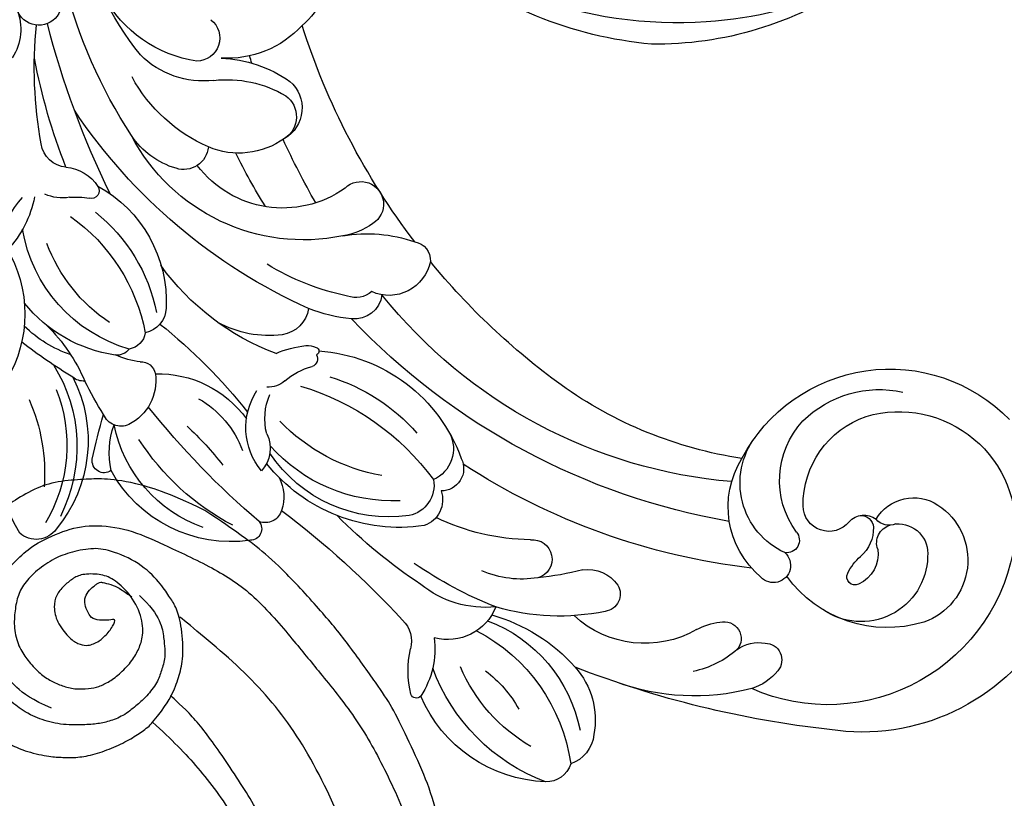
# Model space of a CAD drawing. Units: centimetres. Extents: x 0 to 7420, y 0 to 2423.
# Drawn here: x 5196 to 5281, y 2037 to 2104 of the extents above; entities that cross this region are included whole.
import ezdxf
from ezdxf import colors
from ezdxf.entities.mleader import LeaderData, LeaderLine
from ezdxf.enums import TextEntityAlignment as Align
from ezdxf.math import Vec2, Vec3

# ---------------------------------------------------------------- set-up
doc = ezdxf.new("R2010")
doc.units = ezdxf.units.CM
doc.layers.add('A-02.平面文字', color=4, linetype='Continuous')
doc.layers.add('H-08.木作(細線)', color=252, linetype='Continuous')
doc.layers.add('H&K Linear', color=63, linetype='Continuous', lineweight=9)
doc.styles.get("Standard").update_dxf_attribs({"font": 'arial.ttf'})

# ---------------------------------------------------------------- blocks, each defined once
blk = doc.blocks.new('_TagCircle')
at = {"color": 0, "linetype": 'ByBlock', "lineweight": -2, "transparency": 16777216}
blk.add_circle((0, 0), 4, dxfattribs=at)
at = {"layer": 'H&K Linear', "color": 0, "transparency": 16777216}
blk.add_attdef('TAGNUMBER', text='', height=3, dxfattribs=at).set_placement((0, -1.5), align=Align.CENTER)
blk = doc.blocks.new('_DotSmall')
at = {"color": 0, "linetype": 'ByBlock', "const_width": 0.5}
blk.add_lwpolyline([(-0.0625, 0, 1), (0.0625, 0, 1)], format="xyb", close=True, dxfattribs=at)
blk = doc.blocks.new('SE-21132L')
at = {"layer": 'H-08.木作(細線)'}
for points in [[(-455.77, 322.15), (-446.07, 333.04), (-436.02, 343.43), (-430.63, 347.73), (-416.54, 360.54), (-397.6, 373.73), (-376.35, 385.77), (-364.3, 393.8), (-342.48, 406.42), (-316.64, 416.17), (-294.25, 422.47), (-273.01, 427.64), (-247.75, 432.8), (-225.93, 436.81), (-192.63, 440.25), (-178.85, 440.25), (-166.22, 440.25), (-147.27, 439.1), (-119.14, 436.81), (-90.43, 434.52), (-23.07, 421.37), (17.7, 409.33), (54.44, 397.86), (69.37, 392.7), (93.48, 380.09), (100.37, 378.37), (119.32, 369.19), (139.85, 360.15), (153.77, 351.42), (172.14, 338.8), (185.92, 328.48), (199.7, 319.88), (211.76, 310.13), (257.73, 279.1), (261.75, 275.09), (281.33, 260.15), (301.43, 243.52), (319.8, 225.75), (340.54, 204.89), (360.07, 184.82), (369.25, 169.34), (384.75, 152.71), (406.59, 118.77), (419.8, 98.13), (439.34, 58.4), (452, 22.16), (464.06, -8.24), (474.41, -39.31), (481.3, -74.86), (487.04, -104.11), (487.62, -124.18), (488.75, -170.28), (487.03, -205.83), (481.29, -258.12), (475.54, -282.78), (469.8, -301.85), (458.32, -334.64)], [(250.91, -276.85), (241.67, -292.22), (236.13, -310.67), (236.13, -328.51), (240.44, -353.11), (247.83, -368.48), (265.07, -382.63), (283.54, -394.31), (305.09, -397.38), (321.72, -399.23), (350.04, -393.69), (373.44, -383.24), (396.22, -361.1), (411, -334.66), (435.01, -290.38), (449.38, -252.36), (452.88, -197.34), (454.12, -166.59), (456.59, -114.12), (450.43, -65.54), (437.04, -4.75), (413.41, 51.9), (392.93, 100.68), (372.45, 132.15), (358.75, 152.56), (322.53, 198.99), (298.4, 221.85), (243.26, 269.06), (177.08, 311.54), (67.87, 351.54), (17.63, 361.38), (-17.83, 368.27), (-77.93, 369.25), (-118.32, 367.28), (-147.87, 364.33), (-181.36, 356.46), (-217.81, 344.65), (-235.55, 340.72), (-265.1, 324.98), (-289.73, 313.17), (-306.48, 294.47), (-312.39, 280.7)], [(-243.27, 254.84), (-243.65, 261.6), (-250.04, 275.12), (-262.07, 285.25), (-264.7, 286), (-266.58, 287.88), (-269.21, 288.26), (-271.09, 289.01), (-274.09, 291.64), (-272.97, 298.39), (-267.33, 301.4), (-255.67, 304.4), (-235.16, 311.5), (-197.65, 322.07), (-153.4, 330.72), (-115.89, 337.44), (-73.57, 337.44), (-22.59, 334.56), (25.51, 326.87), (71.68, 313.42), (126.88, 287.36), (160.55, 268.15), (205.75, 237.41), (248.08, 199.94), (284.63, 168.24), (335.64, 99.78), (368.34, 43.1), (398.35, -66.89), (409.12, -142.19), (402.97, -209.8), (389.12, -262.05), (386.21, -273.76)], [(313.54, -215.3), (317.73, -193.14), (322.4, -160.84), (322.07, -109.09), (312.83, -47.17), (290.77, 14.35), (258.51, 72.45), (233.69, 107.34), (218.06, 123.87), (201.51, 139.48), (182.21, 159.68), (160.15, 174.37), (150.03, 180.8), (112.34, 207.42), (70.05, 232.21), (46.15, 241.4), (6.62, 257.92), (-46.7, 269.86), (-79.8, 273.53), (-120.25, 278.12), (-152.42, 277.21), (-190.05, 272.6), (-242.17, 257.52), (-242.53, 257.52), (-244.72, 237.67), (-244.72, 237.67)], [(458.32, -334.64), (441.67, -366.18), (422.72, -391.99), (403.73, -409.4), (391.67, -417.43), (371.58, -430.62), (351.48, -437.5), (329.09, -439.22), (315.31, -440.37), (294.07, -439.22), (261.92, -431.77), (242.39, -421.44), (215.98, -396.79), (203.93, -379.01), (195.31, -359.51), (191.25, -325.4), (196.99, -289.85), (203.31, -273.79), (209.62, -261.75), (223.98, -244.55), (232.01, -238.24), (241.77, -230.21), (254.98, -223.33), (271.63, -218.17), (288.85, -214.73), (301.49, -214.16), (309.52, -214.16), (313.54, -215.3)], [(313.54, -215.3), (331.86, -219.67), (344.9, -226.19), (357.56, -235), (369.46, -245.35), (384.03, -268.72), (389.02, -283.28), (389.4, -293.24), (390.18, -307.55), (386.73, -332.07), (372.15, -356.59), (361.03, -366.94), (342.61, -375.37), (328.04, -379.2), (309.24, -379.58), (293.89, -376.52), (283.15, -370.39), (273.18, -360.43), (263.59, -348.16), (258.98, -332.45), (258.98, -320.58), (260.52, -305.99), (264.35, -295.65), (269.72, -286.45), (276.25, -278.02), (286.99, -270.74), (294.28, -267.29), (304.25, -265.38), (316.53, -265.38), (331.49, -268.06), (341.85, -273.04), (351.05, -279.17), (361.03, -293.73), (364.1, -316.34), (359.88, -335.11), (353.36, -344.69), (340.31, -354.27), (331.87, -355.42), (321.9, -355.04), (311.92, -352.74), (304.25, -345.84), (298.5, -333.96), (298.88, -316.34), (301.95, -307.53), (306.94, -301.78), (311.92, -299.86), (316.14, -298.71), (324.2, -298.71), (336.09, -301.78), (341.46, -305.99), (336.09, -307.53), (328.8, -312.89), (324.2, -318.64), (325.35, -325.92), (327.65, -333.2), (332.26, -337.41), (339.54, -339.33), (344.92, -339.33), (347.22, -339.33), (349.52, -338.56), (351.05, -337.03), (356.81, -329.75), (359.88, -323.62), (362.18, -315.95), (363.33, -312.51)], [(369.47, -309.52), (373.99, -284.75), (362.97, -265.16), (355.85, -253.39), (345.73, -246.1), (337.56, -240.18), (321.99, -235.9), (312.65, -235.12), (297.87, -234.35), (285.02, -237.46), (274.9, -242.12), (264.79, -248.34), (248.04, -260.77), (236.84, -275.69), (228.98, -289.54), (222.75, -315.58), (226.67, -340.27)]]:
    blk.add_open_spline(points, degree=3, dxfattribs=at)
blk.add_open_spline([(-245.79, 265.11), (-234.41, 270.6), (-211.46, 277.28), (-181.73, 284.94), (-147.08, 290.71), (-114.35, 290.71), (-83.54, 289.75), (-46, 283.02), (8.87, 269.56), (62.78, 247.44), (133.22, 214.54), (188.09, 174.16), (229.48, 135.7), (244.08, 116.35), (269.11, 89.43), (286.43, 50.01), (312.43, 6.69), (327.83, -37.53), (336.5, -73.11), (342.27, -112.53), (345.17, -169.37), (344.21, -203.02), (339.39, -224.17), (339.39, -224.17)], degree=3, knots=[0.011709, 0.011709, 0.011709, 0.011709, 1, 2, 3, 4, 5, 6, 7, 8, 9, 10, 11, 12, 13, 14, 15, 16, 17, 18, 19, 20, 21, 21, 21, 21], dxfattribs=at)
blk = doc.blocks.new('SE-21134L-d01')
at = {"layer": 'H-08.木作(細線)'}
for centre, radius, start, end in [((17542.663, -2114.381), 29.816, 190.42651, 225.90312), ((17543.742, -2109.661), 34.049, 230.12983, 264.51484)]:
    blk.add_arc(centre, radius, start, end, dxfattribs=at)
blk.add_open_spline([(17551.76, -2143.01), (17548.887, -2143.329), (17542.176, -2143.358), (17530.773, -2140.627), (17519.743, -2132.192), (17513.627, -2122.004), (17511.717, -2114.152), (17511.872, -2109.064), (17510.081, -2106.482), (17507.609, -2105.424), (17505.629, -2106.091), (17504.768, -2107.117), (17504.609, -2107.802)], degree=3, knots=[72.405086, 72.405086, 72.405086, 72.405086, 80.904168, 91.765304, 106.636553, 118.923545, 127.250306, 130.317678, 133.51372, 135.761714, 137.314143, 139.068391, 139.068391, 139.068391, 139.068391], dxfattribs=at)
blk = doc.blocks.new('SE-21057L-d')
at = {"layer": 'H-08.木作(細線)', "ltscale": 0.2}
blk.add_open_spline([(95.869, -96.364), (90.955, -101.788), (81.334, -109.508), (58.078, -109.917), (34.326, -100.152), (16.733, -81.141), (10.42, -60.969), (13.175, -45.242), (17.959, -39.048), (19.204, -36.182), (18.676, -35.444), (18.481, -35.171)], degree=3, knots=[0, 0, 0, 0, 13.619473, 35.69231, 66.079041, 89.315548, 110.812483, 127.830053, 133.610207, 135.236911, 136.196882, 136.196882, 136.196882, 136.196882], dxfattribs=at)
blk = doc.blocks.new('SE-21108L-d01')
at = {"layer": 'H-08.木作(細線)'}
for centre, radius, start, end in [((17477.711, -2151.214), 14.358, 342.62876, 90.82428), ((17477.616, -2150.181), 10.021, 28.65629, 141.33956), ((17480.576, -2149.583), 9.411, 0.489, 57.28626), ((17482.689, -2153.769), 16.228, 142.63978, 248.81982), ((17479.177, -2148.916), 8.053, 314.41768, 26.08402), ((17475.489, -2151.932), 5.649, 78.06275, 205.75152), ((17475.891, -2150.12), 3.793, 346.17191, 78.34056), ((17480.591, -2151.712), 18.55, 165.95649, 233.64975), ((17476.135, -2151.782), 2.559, 40.68418, 141.1806), ((17478.28, -2154.124), 5.718, 136.3539, 260.40522), ((17479.435, -2149.57), 1.464, 201.8127, 275.4561), ((17482.478, -2149.234), 7.513, 278.84339, 357.94757), ((17476.936, -2151.311), 1.61, 295.76547, 27.39309), ((17479.317, -2152.744), 1.736, 357.29275, 81.47864), ((17549.945, -2155.262), 5.473, 124.67087, 186.67101), ((17481.467, -2154.032), 3.238, 133.52809, 183.70405), ((17479.954, -2152.448), 1.048, 39.7885, 133.21115), ((17479.265, -2155.008), 2.776, 125.94526, 201.77894), ((17483.269, -2153.057), 2.231, 174.03602, 313.77097), ((17485.382, -2152.439), 6.59, 249.55183, 351.844), ((17479.862, -2149.347), 10.72, 208.03814, 278.9279), ((17473.918, -2154.597), 4.332, 340.46394, 4.71044), ((17477.346, -2155.826), 0.691, 197.82241, 341.44598), ((17483.743, -2153.708), 7.877, 264.94184, 346.84823), ((17512.876, -2126.213), 36.309, 233.76596, 260.51197), ((17516.346, -2101.541), 61.219, 277.64299, 297.38936), ((17553.189, -2156.291), 8.689, 177.40461, 228.60954), ((17548.768, -2136.045), 31.71, 276.85683, 321.1641), ((17483.721, -2157.739), 1.085, 94.68144, 233.74219), ((17518.449, -2124.575), 43.122, 229.83105, 276.41268), ((17482.991, -2160.084), 1.472, 86.55831, 272.23584), ((17538.817, -2129.103), 44.868, 282.06414, 318.7808), ((17522.079, -2112.188), 58.578, 234.85821, 271.54275), ((17541.63, -2163.062), 3.028, 85.93473, 195.03178), ((17539.854, -2171.116), 11.252, 47.57949, 79.80811), ((17540.871, -2163.366), 2.218, 80.74413, 192.53502), ((17538.702, -2170.895), 10.041, 38.69104, 75.4279), ((17513.262, -2094.409), 74.105, 295.5835, 296.09764), ((17550.168, -2163.08), 1.995, 83.22445, 224.41469), ((17519.966, -2116.44), 57.609, 231.57772, 258.02239), ((17516.346, -2101.541), 61.219, 261.11437, 275.62298), ((17523.554, -2163.525), 1.608, 54.47264, 138.79333), ((17530.053, -2163.202), 1.947, 0.78282, 193.43855), ((17525.365, -2164.471), 3.626, 146.4144, 249.28885), ((17519.127, -2173.371), 12.376, 35.27065, 64.32662), ((17534.169, -2162.656), 6.092, 189.43146, 215.85073), ((17541.086, -2161.668), 9.211, 189.42085, 278.02858), ((17513.262, -2094.409), 74.105, 285.3582, 290.10305), ((17545.354, -2162.758), 6.737, 189.30681, 247.8435), ((17555.222, -2155.823), 10.81, 233.1776, 286.95491), ((17477.75, -2166.331), 1.429, 45.18289, 175.58137), ((17476.975, -2167.925), 3.159, 9.41909, 55.64562), ((17552.528, -2159.911), 7.617, 218.163, 270.19627), ((17480.88, -2166.757), 4.586, 173.28931, 207.86525), ((17481.538, -2167.527), 1.451, 29.94177, 175.30782), ((17543.194, -2157.023), 16.722, 213.38294, 287.40061), ((17523.653, -2099.191), 86.448, 231.29493, 246.26727), ((17478.974, -2169.969), 4.963, 15.33242, 39.64719), ((17488.272, -2166.892), 8.198, 183.61131, 213.44111), ((17525.154, -2168.887), 2.387, 142.30312, 231.15171), ((17526.187, -2167.697), 2.11, 184.50877, 244.91594), ((17522.079, -2112.188), 58.578, 283.46793, 288.61494), ((17492.406, -2166.309), 8.959, 195.19551, 267.848), ((17561.942, -2170.499), 1.991, 110.06186, 296.10151), ((17493.734, -2158.965), 19.611, 210.43966, 245.17028), ((17537.199, -2151.465), 21.701, 236.72572, 256.43136), ((17544.479, -2170.357), 2.15, 140.78202, 242.39007), ((17547.834, -2156.035), 13.901, 248.82668, 286.22304), ((17491.615, -2172.2), 1.492, 103.44797, 217.67176), ((17491.828, -2173.801), 3.102, 36.56127, 100.39291), ((17514.463, -2185.263), 14.038, 48.93969, 115.22035), ((17531.625, -2161.347), 12.322, 229.70417, 247.41145), ((17521.586, -2106.307), 75.535, 288.80158, 300.66516), ((17516.277, -2158.921), 25.534, 210.68997, 219.49407), ((17511.619, -2174.511), 2.92, 107.9571, 200.57847), ((17532.226, -2148.669), 36.834, 304.64071, 320.60434), ((17498.026, -2174.343), 1.667, 38.29019, 209.34047), ((17509.092, -2174.392), 1.928, 108.46777, 225.31732), ((17529.088, -2174.318), 2.713, 144.0138, 216.2258), ((17543.847, -2128.08), 47.755, 249.20447, 281.28181), ((17546.835, -2166.083), 7.03, 241.52037, 281.15106), ((17564.505, -2176.368), 4.417, 112.46473, 168.8005), ((17506.6, -2162.507), 19.335, 213.26613, 241.43223), ((17512.918, -2159.285), 19.524, 225.91608, 250.57287), ((17513.76, -2190.107), 16.425, 62.0906, 93.61172), ((17523.906, -2174.926), 0.333, 59.78416, 203.6631), ((17523.294, -2176.513), 2.03, 41.87789, 67.43268), ((17529.134, -2130.428), 52.859, 293.54196, 304.13772), ((17503.483, -2170.219), 8.495, 215.56753, 248.70836), ((17510.393, -2177.719), 2.652, 124.65681, 214.16977), ((17512.194, -2197.342), 22.055, 61.66173, 98.6298), ((17523.784, -2175.736), 0.701, 105.20704, 205.59774), ((17518.725, -2180.218), 7.911, 20.56106, 39.76688), ((17508.743, -2177.857), 2.324, 115.67487, 206.42867), ((17518.332, -2178.918), 5.614, 3.37097, 30.84709), ((17534.113, -2170.313), 9.138, 217.86205, 253.76623), ((17535.047, -2157.826), 21.545, 245.55678, 279.26257), ((17543.985, -2188.977), 11.334, 73.73604, 137.81103), ((17547.271, -2178.768), 0.671, 101.89551, 240.61924), ((17547.902, -2181.663), 3.633, 49.81026, 102.22092), ((17489.285, -2185.189), 6.875, 93.54705, 145.5012), ((17489.774, -2193.232), 14.933, 60.56923, 93.50777), ((17518.379, -2170.235), 14.568, 216.45665, 276.46008), ((17520.039, -2169.361), 14.082, 222.40175, 273.41542), ((17521.491, -2165.233), 16.102, 235.08314, 271.10961), ((17525.951, -2178.496), 2.016, 182.59738, 230.00465), ((17551.759, -2177.111), 2.333, 229.57464, 307.01331), ((17491.805, -2192.378), 12.666, 65.72243, 123.97738), ((17501.46, -2181.248), 4.467, 156.7824, 239.9312), ((17504.226, -2173.845), 8.891, 219.39128, 264.0042), ((17511.13, -2147.908), 34.453, 246.43304, 259.68384), ((17518.024, -2171.837), 12.283, 216.87827, 281.35217), ((17544.072, -2194.479), 14.737, 83.60106, 123.66442), ((17543.078, -2184.842), 6.712, 40.31962, 54.85742), ((17519.138, -2178.399), 5.239, 300.73655, 338.55976), ((17551.313, -2178.248), 3.845, 215.82965, 248.31481), ((17485.949, -2183.184), 2.998, 140.9707, 205.82221), ((17492.461, -2196.671), 15.272, 72.40402, 127.09661), ((17519.335, -2179.668), 5.833, 275.48905, 348.21525), ((17537.244, -2182.909), 2.265, 137.0257, 212.88957), ((17544.302, -2197.322), 15.94, 80.31891, 124.20246), ((17512.398, -2137.281), 46.309, 258.66691, 270.20101), ((17522.654, -2185.533), 2.762, 107.68062, 178.78608), ((17525.47, -2192.386), 9.287, 43.23278, 99.35035), ((17529.771, -2230.19), 47.765, 83.73023, 96.58423), ((17558.034, -2187.786), 9.268, 146.05839, 177.9633), ((17492.621, -2194.558), 10.648, 82.06204, 105.71161), ((17545.373, -2183.36), 5.66, 315.86672, 359.85558), ((17485.194, -2185.51), 2.196, 152.32596, 226.85178), ((17519.431, -2188.154), 3.505, 107.06405, 154.72465), ((17525.845, -2192.956), 8.36, 74.40916, 115.18374), ((17536.719, -2185.123), 1.692, 144.46694, 215.39889), ((17540.909, -2171.94), 14.021, 258.58408, 294.70926), ((17490.461, -2171.879), 14.458, 255.01794, 291.90452), ((17503.776, -2190.996), 7.438, 127.74744, 168.29164), ((17541.59, -2174.862), 12.861, 240.92399, 305.76411), ((17502.165, -2188.478), 2.505, 88.43648, 150.16673), ((17505.442, -2264.487), 78.579, 82.08593, 92.34072), ((17534.765, -2189.389), 4.209, 126.92676, 198.40902), ((17532.964, -2187.058), 1.264, 42.67685, 125.148), ((17538.064, -2181.052), 6.626, 230.98968, 249.67369), ((17536.618, -2186.296), 1.293, 171.39932, 232.98984), ((17490.519, -2172.004), 16.578, 245.68429, 294.7749), ((17491.972, -2178.166), 12.189, 227.21271, 291.76364), ((17492.777, -2182.686), 8.528, 301.29677, 327.78963), ((17517.543, -2187.362), 1.463, 151.16355, 246.12217), ((17526.036, -2213.671), 26.423, 87.63, 97.5257), ((17543.174, -2177.456), 12.299, 233.39152, 276.20858), ((17551.608, -2198.095), 11.011, 65.79529, 188.76727), ((17517.033, -2189.674), 0.978, 94.81475, 224.85276), ((17522.534, -2116.529), 72.386, 265.57591, 276.44532), ((17497.001, -2189.507), 0.51, 177.71842, 293.78431), ((17541.725, -2204.904), 15.229, 89.81484, 111.72674), ((17525.743, -2183.33), 11.743, 216.79706, 286.3599), ((17524.688, -2170.256), 21.242, 252.57941, 282.40968), ((17532.299, -2190.133), 1.636, 200.94738, 292.00523), ((17520.127, -2140.114), 53.099, 283.93307, 287.49286), ((17537.262, -2189.659), 1.608, 223.07954, 262.40015), ((17543.25, -2180.467), 10.633, 243.68332, 269.2253), ((17525.079, -2181.715), 11.896, 244.60178, 303.51054), ((17540.704, -2202.616), 11.937, 107.82752, 174.57052), ((17525.087, -2188.506), 7.267, 303.05475, 334.51033), ((17542.012, -2204.662), 13.347, 103.1892, 161.68022), ((17487.438, -2166.83), 51.807, 327.012, 331.37458), ((17550.038, -2135.783), 56.97, 256.82119, 262.18729), ((17542.57, -2205.039), 13.139, 113.53006, 165.56692), ((17530.066, -2194.423), 1.03, 189.69975, 323.40967), ((17543.919, -2209.738), 15.5, 111.02368, 139.46015), ((17525.838, -2185.179), 19.423, 284.82118, 319.47404), ((17530.926, -2201.827), 2.133, 170.82529, 266.7901)]:
    blk.add_arc(centre, radius, start, end, dxfattribs=at)
blk = doc.blocks.new('OA-0015')
at = {"xscale": -1}
for name, p, rotation in [('SE-21108L-d01', (14007.783, -10674.673), 315), ('SE-21134L-d01', (14007.632, -10674.522), 315), ('SE-21057L-d', (-41.967, 150.564), 179.3796150355631)]:
    blk.add_blockref(name, p, dxfattribs=dict(at, rotation=rotation))
at = {"layer": 'H-08.木作(細線)', "xscale": -0.1, "yscale": 0.1, "zscale": 0.1, "rotation": 216.6204294703582}
blk.add_blockref('SE-21132L', (52.313, 110.803), dxfattribs=at)

msp = doc.modelspace()

# ---------------------------------------------------------------- block references
msp.add_blockref('OA-0015', (5142.972, 1897.012))

# ---------------------------------------------------------------- leaders
at = {"layer": 'A-02.平面文字'}
ml = msp.add_multileader_block('Standard', dxfattribs=at)
ml.set_content('_TagCircle', color=256, scale=8.84736)
ml.set_attribute('TAGNUMBER', '1', width=0)
ml.set_leader_properties(color=256, linetype='ByLayer', lineweight=-1)
ml.set_arrow_properties(name='DOTSMALL')
ml.build(insert=Vec2(0, 0))
ml.multileader.update_dxf_attribs({"dogleg_length": 21.835, "arrow_head_size": 58.982})
ctx = ml.context
ctx.base_point, ctx.char_height, ctx.arrow_head_size, ctx.landing_gap_size, ctx.plane_origin = Vec3(5722.951, 2269.705), 4.53, 58.982, 2.265, Vec3(5733.314, 2269.705)
notes = []
notes.append((ctx, [(0, (0, 0, 0), (0, 0), (1, 0), 1, [])]))
ctx.block.insert = Vec3(5758.341, 2269.705)
ml = msp.add_multileader_block('Standard', dxfattribs=at)
ml.set_content('_TagCircle', color=256, scale=8.84736)
ml.set_attribute('TAGNUMBER', '5', width=0)
ml.set_leader_properties(color=256, linetype='ByLayer', lineweight=-1)
ml.set_arrow_properties(name='DOTSMALL')
ml.build(insert=Vec2(0, 0))
ml.multileader.update_dxf_attribs({"dogleg_length": 21.835, "arrow_head_size": 58.982})
ctx = ml.context
ctx.base_point, ctx.char_height, ctx.arrow_head_size, ctx.landing_gap_size, ctx.plane_origin = Vec3(6518.789, 2269.705), 4.53, 58.982, 2.265, Vec3(6529.152, 2269.705)
notes.append((ctx, [(0, (0, 0, 0), (0, 0), (1, 0), 1, [])]))
ctx.block.insert = Vec3(6554.178, 2269.705)
ml = msp.add_multileader_block('Standard', dxfattribs=at)
ml.set_content('_TagCircle', color=256, scale=8.84736)
ml.set_attribute('TAGNUMBER', '6', width=0)
ml.set_leader_properties(color=256, linetype='ByLayer', lineweight=-1)
ml.set_arrow_properties(name='DOTSMALL')
ml.build(insert=Vec2(0, 0))
ml.multileader.update_dxf_attribs({"dogleg_length": 21.835, "arrow_head_size": 58.982})
ctx = ml.context
ctx.base_point, ctx.char_height, ctx.arrow_head_size, ctx.landing_gap_size, ctx.plane_origin = Vec3(6518.789, 2184.475), 4.53, 58.982, 2.265, Vec3(6529.152, 2184.475)
notes.append((ctx, [(0, (0, 0, 0), (0, 0), (1, 0), 1, [])]))
ctx.block.insert = Vec3(6554.178, 2184.475)
ml = msp.add_multileader_block('Standard', dxfattribs=at)
ml.set_content('_TagCircle', color=256, scale=8.84736)
ml.set_attribute('TAGNUMBER', '2', width=0)
ml.set_leader_properties(color=256, linetype='ByLayer', lineweight=-1)
ml.set_arrow_properties(name='DOTSMALL')
ml.build(insert=Vec2(0, 0))
ml.multileader.update_dxf_attribs({"dogleg_length": 21.835, "arrow_head_size": 58.982})
ctx = ml.context
ctx.base_point, ctx.char_height, ctx.arrow_head_size, ctx.landing_gap_size, ctx.plane_origin = Vec3(5722.951, 2099.246), 4.53, 58.982, 2.265, Vec3(5733.314, 2099.246)
notes.append((ctx, [(0, (0, 0, 0), (0, 0), (1, 0), 1, [])]))
ctx.block.insert = Vec3(5758.341, 2099.246)
ml = msp.add_multileader_block('Standard', dxfattribs=at)
ml.set_content('_TagCircle', color=256, scale=8.84736)
ml.set_attribute('TAGNUMBER', '7', width=0)
ml.set_leader_properties(color=256, linetype='ByLayer', lineweight=-1)
ml.set_arrow_properties(name='DOTSMALL')
ml.build(insert=Vec2(0, 0))
ml.multileader.update_dxf_attribs({"dogleg_length": 21.835, "arrow_head_size": 58.982})
ctx = ml.context
ctx.base_point, ctx.char_height, ctx.arrow_head_size, ctx.landing_gap_size, ctx.plane_origin = Vec3(6518.789, 2014.017), 4.53, 58.982, 2.265, Vec3(6529.152, 2014.017)
notes.append((ctx, [(0, (0, 0, 0), (0, 0), (1, 0), 1, [])]))
ctx.block.insert = Vec3(6554.178, 2014.017)
for ctx, leaders in notes:
    for number, flags, end, landing, length, lines in leaders:
        leader = LeaderData()
        leader.index, (leader.has_last_leader_line, leader.has_dogleg_vector, leader.attachment_direction) = number, flags
        leader.last_leader_point, leader.dogleg_vector, leader.dogleg_length = Vec3(end), Vec3(landing), length
        for number, points, colour, breaks in lines:
            line = LeaderLine()
            line.index, line.vertices, line.color, line.breaks = number, Vec3.list(points), colors.encode_raw_color(colour), breaks
            leader.lines.append(line)
        ctx.leaders.append(leader)

doc.saveas('drawing.dxf')
